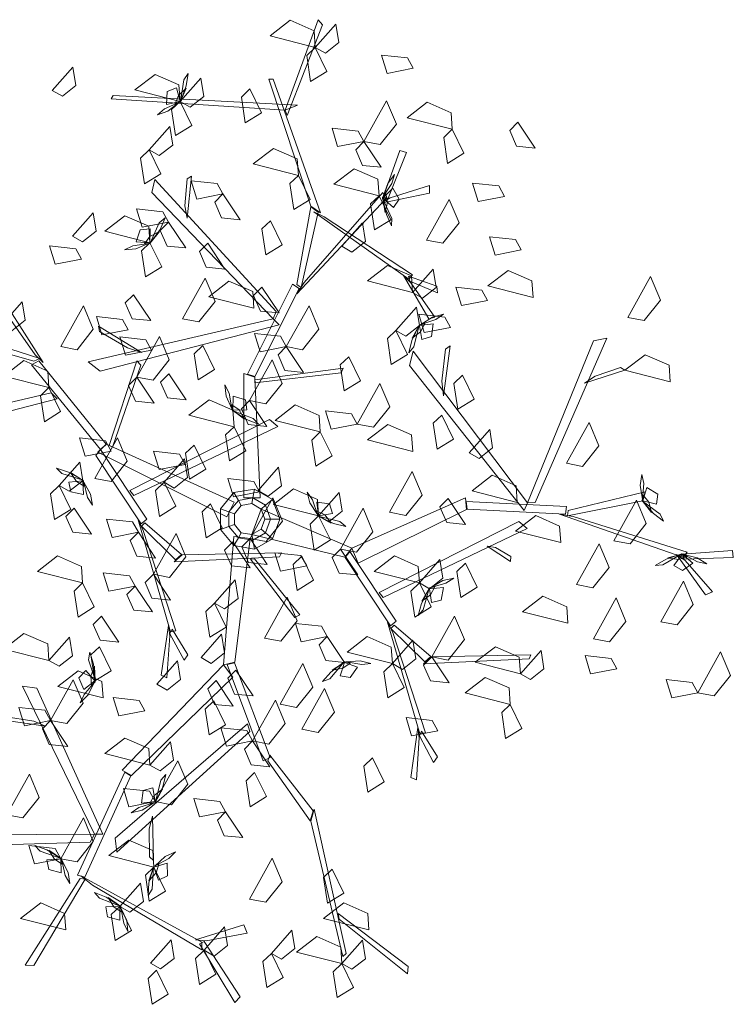
# Model space of a CAD drawing. Units: millimetres. Extents: x 35 to 674, y -63 to -3.
# Drawn here: x 64 to 65, y -42 to -41 of the extents above; entities that cross this region are included whole.
import ezdxf

# ---------------------------------------------------------------- set-up
doc = ezdxf.new("R2010")
doc.units = ezdxf.units.MM
doc.header["$LTSCALE"] = 0.9
doc.header["$MEASUREMENT"] = 0

msp = doc.modelspace()

# ---------------------------------------------------------------- linework, layer by layer
at = {"color": 72, "linetype": 'Continuous', "lineweight": 9}
for points in [[(64.22969, -40.82679, 0.58551), (64.18433, -40.81526, 0.57942), (64.20458, -40.79968, 0.57677), (64.22852, -40.81022, 0.58114)], [(64.22969, -40.82679, 0.58551), (64.25034, -40.80339, 0.57053), (64.25333, -40.82196, 0.5716), (64.23981, -40.83257, 0.58072)], [(64.22969, -40.82679, 0.55526), (64.24142, -40.8509, 0.5491), (64.22506, -40.86102, 0.57104), (64.22111, -40.83501, 0.56766)], [(64.32805, -40.84773, 0.68921), (64.30174, -40.8529, 0.68304), (64.29614, -40.83449, 0.70498), (64.3223, -40.83733, 0.70161)], [(63.96589, -40.87003, 0.78248), (63.98654, -40.84662, 0.76749), (63.98954, -40.86519, 0.76857), (63.97601, -40.8758, 0.77768)], [(64.0941, -40.88103, 0.58551), (64.04874, -40.8695, 0.57942), (64.06899, -40.85392, 0.57677), (64.09294, -40.86446, 0.58114)], [(64.0941, -40.88103, 0.58551), (64.11475, -40.85763, 0.57053), (64.11775, -40.87619, 0.5716), (64.10422, -40.8868, 0.58072)], [(64.16413, -40.86841, 0.62266), (64.17587, -40.89252, 0.61649), (64.1595, -40.90265, 0.63843), (64.15555, -40.87663, 0.63506)], [(64.0941, -40.88103, 0.58551), (64.10584, -40.90514, 0.57935), (64.08947, -40.91526, 0.60129), (64.08552, -40.88925, 0.59791)], [(64.27847, -40.92125, 0.51291), (64.30123, -40.88035, 0.50681), (64.3111, -40.90391, 0.50417), (64.29478, -40.92436, 0.50854)], [(64.36714, -40.90899, 0.68316), (64.32177, -40.89746, 0.67706), (64.34202, -40.88188, 0.67442), (64.36597, -40.89242, 0.67879)], [(64.43296, -40.90197, 0.58031), (64.4503, -40.92792, 0.56533), (64.43158, -40.92606, 0.5664), (64.42479, -40.91027, 0.57551)], [(64.06303, -40.92966, 0.72401), (64.08368, -40.90626, 0.70902), (64.08668, -40.92483, 0.7101), (64.07315, -40.93544, 0.71921)], [(64.27847, -40.92125, 0.51291), (64.25216, -40.92642, 0.50675), (64.24656, -40.90802, 0.52869), (64.27272, -40.91085, 0.52531)], [(64.36714, -40.90899, 0.71341), (64.37887, -40.9331, 0.70724), (64.36251, -40.94322, 0.72918), (64.35855, -40.91721, 0.72581)], [(64.27847, -40.92125, 0.51291), (64.29581, -40.9472, 0.49793), (64.27709, -40.94534, 0.499), (64.27029, -40.92956, 0.50812)], [(64.06303, -40.92966, 0.65141), (64.07477, -40.95377, 0.64524), (64.0584, -40.96389, 0.66718), (64.05445, -40.93788, 0.6638)], [(64.2128, -40.95527, 0.69441), (64.16744, -40.94374, 0.68832), (64.18769, -40.92816, 0.68567), (64.21163, -40.9387, 0.69004)], [(64.29371, -40.97572, 0.61576), (64.24834, -40.96419, 0.60967), (64.26859, -40.94861, 0.60702), (64.29254, -40.95915, 0.61139)], [(64.13707, -40.97383, 0.74832), (64.11077, -40.97901, 0.74216), (64.10517, -40.9606, 0.76409), (64.13132, -40.96343, 0.76072)], [(64.2128, -40.95527, 0.61576), (64.22453, -40.97938, 0.6096), (64.20817, -40.9895, 0.63154), (64.20421, -40.96349, 0.62816)], [(64.41947, -40.97633, 0.61056), (64.39316, -40.9815, 0.60439), (64.38756, -40.96309, 0.62633), (64.41372, -40.96593, 0.62296)], [(64.13707, -40.97383, 0.74832), (64.15441, -40.99978, 0.73334), (64.1357, -40.99793, 0.73441), (64.1289, -40.98214, 0.74353)], [(64.29371, -40.97572, 0.66416), (64.30544, -40.99983, 0.658), (64.28908, -41.00995, 0.67994), (64.28512, -40.98394, 0.67656)], [(64.34138, -41.02022, 0.67106), (64.36414, -40.97932, 0.66496), (64.37402, -41.00288, 0.66232), (64.3577, -41.02333, 0.66669)], [(64.08242, -41.00216, 0.51291), (64.05611, -41.00733, 0.50675), (64.05051, -40.98893, 0.52869), (64.07667, -40.99176, 0.52531)], [(63.98608, -41.01618, 0.69441), (64.00673, -40.99277, 0.67943), (64.00972, -41.01134, 0.6805), (63.9962, -41.02195, 0.68962)], [(64.06387, -41.02285, 0.69441), (64.01851, -41.01131, 0.68832), (64.03876, -40.99573, 0.68567), (64.06271, -41.00627, 0.69004)], [(64.18484, -41.00079, 0.77846), (64.19657, -41.0249, 0.77229), (64.18021, -41.03503, 0.79423), (64.17625, -41.00902, 0.79086)], [(64.08242, -41.00216, 0.51291), (64.09976, -41.02811, 0.49793), (64.08104, -41.02625, 0.499), (64.07425, -41.01047, 0.50812)], [(64.25636, -41.0264, 0.61576), (64.27701, -41.003, 0.60078), (64.28001, -41.02157, 0.60185), (64.26648, -41.03218, 0.61097)], [(64.43636, -41.03012, 0.58031), (64.41005, -41.0353, 0.57414), (64.40445, -41.01689, 0.59608), (64.43061, -41.01972, 0.59271)], [(63.99514, -41.03935, 0.355), (63.96883, -41.04453, 0.34883), (63.96323, -41.02612, 0.37077), (63.98939, -41.02895, 0.36739)], [(64.06387, -41.02285, 0.69441), (64.07561, -41.04695, 0.68825), (64.05925, -41.05708, 0.71019), (64.05529, -41.03107, 0.70681)], [(64.12178, -41.02333, 0.58031), (64.13911, -41.04928, 0.56533), (64.1204, -41.04742, 0.5664), (64.1136, -41.03164, 0.57551)], [(64.32731, -41.07275, 0.78248), (64.28195, -41.06122, 0.77638), (64.3022, -41.04564, 0.77373), (64.32615, -41.05618, 0.7781)], [(64.32731, -41.07275, 0.78248), (64.34796, -41.04935, 0.76749), (64.35096, -41.06791, 0.76857), (64.33743, -41.07852, 0.77768)], [(64.4482, -41.0778, 0.65291), (64.40284, -41.06627, 0.64681), (64.42309, -41.05069, 0.64416), (64.44703, -41.06123, 0.64854)], [(64.09662, -41.0992, 0.74832), (64.11938, -41.0583, 0.74222), (64.12925, -41.08186, 0.73958), (64.11294, -41.10231, 0.74395)], [(64.54341, -41.09772, 0.72833), (64.56617, -41.05682, 0.72223), (64.57604, -41.08038, 0.71959), (64.55973, -41.10083, 0.72396)], [(64.16823, -41.08853, 0.68316), (64.12287, -41.077, 0.67706), (64.14312, -41.06142, 0.67442), (64.16707, -41.07196, 0.67879)], [(64.17601, -41.06734, 0.58031), (64.19335, -41.0933, 0.56533), (64.17463, -41.09144, 0.5664), (64.16784, -41.07565, 0.57551)], [(64.40258, -41.0808, 0.61056), (64.37627, -41.08598, 0.60439), (64.37067, -41.06757, 0.62633), (64.39682, -41.0704, 0.62296)], [(64.04727, -41.07501, 0.42721), (64.06461, -41.10096, 0.41223), (64.04589, -41.09911, 0.4133), (64.0391, -41.08332, 0.42242)], [(63.91506, -41.10552, 0.78248), (63.93571, -41.08212, 0.76749), (63.9387, -41.10069, 0.76857), (63.92518, -41.1113, 0.77768)], [(63.97439, -41.12708, 0.54316), (63.99715, -41.08618, 0.53707), (64.00703, -41.10975, 0.53442), (63.99071, -41.1302, 0.53879)], [(64.20067, -41.12708, 0.51291), (64.22343, -41.08618, 0.50681), (64.23331, -41.10975, 0.50417), (64.21699, -41.1302, 0.50854)], [(64.3106, -41.11087, 0.61576), (64.33125, -41.08747, 0.60078), (64.33424, -41.10603, 0.60185), (64.32072, -41.11664, 0.61097)], [(64.04197, -41.11019, 0.59156), (64.01566, -41.11536, 0.5854), (64.01006, -41.09696, 0.60734), (64.03621, -41.09979, 0.60396)], [(64.36539, -41.1078, 0.58031), (64.33908, -41.11297, 0.57414), (64.33348, -41.09456, 0.59608), (64.35964, -41.0974, 0.59271)], [(64.06553, -41.13064, 0.54316), (64.03922, -41.13581, 0.537), (64.03362, -41.11741, 0.55894), (64.05978, -41.12024, 0.55556)], [(64.05061, -41.15775, 0.68696), (64.07337, -41.11685, 0.68086), (64.08325, -41.14041, 0.67821), (64.06693, -41.16086, 0.68258)], [(64.20067, -41.12708, 0.60366), (64.17436, -41.13226, 0.5975), (64.16876, -41.11385, 0.61944), (64.19492, -41.11668, 0.61606)], [(64.3106, -41.11087, 0.61576), (64.32233, -41.13498, 0.6096), (64.30597, -41.1451, 0.63154), (64.30201, -41.11909, 0.62816)], [(64.11676, -41.12604, 0.78248), (64.1285, -41.15015, 0.77631), (64.11213, -41.16027, 0.79825), (64.10818, -41.13426, 0.79488)], [(64.20067, -41.12708, 0.51291), (64.21801, -41.15304, 0.49793), (64.19929, -41.15118, 0.499), (64.1925, -41.13539, 0.50812)], [(64.2633, -41.13721, 0.78248), (64.27503, -41.16132, 0.77631), (64.25867, -41.17144, 0.79825), (64.25471, -41.14543, 0.79488)], [(64.58577, -41.16242, 0.80093), (64.5404, -41.15088, 0.79483), (64.56065, -41.1353, 0.79219), (64.5846, -41.14584, 0.79656)], [(63.96252, -41.16822, 0.58551), (63.91715, -41.15668, 0.57942), (63.9374, -41.14111, 0.57677), (63.96135, -41.15165, 0.58114)], [(64.16377, -41.18132, 0.62181), (64.18653, -41.14042, 0.61572), (64.19641, -41.16398, 0.61307), (64.18009, -41.18443, 0.61744)], [(64.05061, -41.15775, 0.70511), (64.06795, -41.1837, 0.69012), (64.04923, -41.18184, 0.6912), (64.04244, -41.16605, 0.70031)], [(64.08271, -41.1545, 0.30054), (64.10005, -41.18045, 0.28556), (64.08134, -41.17859, 0.28664), (64.07454, -41.1628, 0.29575)], [(64.37736, -41.15572, 0.68316), (64.38909, -41.17983, 0.67699), (64.37273, -41.18996, 0.69893), (64.36878, -41.16395, 0.69556)], [(63.96252, -41.16822, 0.58551), (63.97425, -41.19233, 0.57935), (63.95789, -41.20245, 0.60129), (63.95393, -41.17644, 0.59791)], [(64.2718, -41.20488, 0.54316), (64.29456, -41.16398, 0.53707), (64.30443, -41.18755, 0.53442), (64.28812, -41.208, 0.53879)], [(64.14829, -41.20745, 0.78248), (64.10293, -41.19592, 0.77638), (64.12318, -41.18034, 0.77373), (64.14712, -41.19088, 0.7781)], [(64.16377, -41.18132, 0.41611), (64.18111, -41.20727, 0.40113), (64.1624, -41.20541, 0.4022), (64.1556, -41.18963, 0.41132)], [(64.23478, -41.21266, 0.69906), (64.18942, -41.20113, 0.69296), (64.20967, -41.18555, 0.69031), (64.23361, -41.19609, 0.69468)], [(64.2718, -41.20488, 0.38586), (64.24549, -41.21006, 0.3797), (64.23989, -41.19165, 0.40163), (64.26605, -41.19448, 0.39826)], [(64.35659, -41.19577, 0.69906), (64.36832, -41.21988, 0.69289), (64.35196, -41.23, 0.71483), (64.348, -41.20399, 0.71145)], [(64.14829, -41.20745, 0.78248), (64.16002, -41.23156, 0.77631), (64.14366, -41.24168, 0.79825), (64.13971, -41.21567, 0.79488)], [(64.32749, -41.23224, 0.58551), (64.28213, -41.2207, 0.57942), (64.30238, -41.20512, 0.57677), (64.32632, -41.21567, 0.58114)], [(64.4816, -41.24413, 0.74832), (64.50436, -41.20323, 0.74222), (64.51423, -41.22679, 0.73958), (64.49792, -41.24724, 0.74395)], [(64.02507, -41.232, 0.48266), (63.99877, -41.23717, 0.4765), (63.99317, -41.21877, 0.49844), (64.01932, -41.2216, 0.49506)], [(64.00847, -41.25941, 0.27029), (64.03123, -41.21851, 0.2642), (64.04111, -41.24208, 0.26155), (64.02479, -41.26253, 0.26592)], [(64.23478, -41.21266, 0.63856), (64.24651, -41.23677, 0.63239), (64.23015, -41.2469, 0.65433), (64.22619, -41.22089, 0.65095)], [(64.38403, -41.23352, 0.68316), (64.40468, -41.21012, 0.66818), (64.40767, -41.22869, 0.66925), (64.39415, -41.2393, 0.67837)], [(64.10818, -41.22586, 0.37315), (64.11991, -41.24997, 0.36698), (64.10355, -41.26009, 0.38892), (64.09959, -41.23408, 0.38554)], [(64.09931, -41.24534, 0.54316), (64.07301, -41.25051, 0.537), (64.0674, -41.2321, 0.55894), (64.09356, -41.23494, 0.55556)], [(63.97274, -41.26647, 0.55526), (63.99339, -41.24306, 0.54028), (63.99638, -41.26163, 0.54135), (63.98286, -41.27224, 0.55047)], [(64.07795, -41.2632, 0.37315), (64.0986, -41.2398, 0.35816), (64.10159, -41.25837, 0.35924), (64.08807, -41.26898, 0.36835)], [(64.1723, -41.27147, 0.78248), (64.19295, -41.24807, 0.76749), (64.19594, -41.26663, 0.76857), (64.18242, -41.27724, 0.77768)], [(64.30418, -41.29334, 0.61056), (64.32693, -41.25244, 0.60446), (64.33681, -41.27601, 0.60181), (64.32049, -41.29646, 0.60619)], [(64.43241, -41.28336, 0.58551), (64.38704, -41.27183, 0.57942), (64.40729, -41.25625, 0.57677), (64.43124, -41.26679, 0.58114)], [(63.97274, -41.26647, 0.72466), (63.98447, -41.29057, 0.7185), (63.96811, -41.3007, 0.74044), (63.96416, -41.27469, 0.73706)], [(64.07795, -41.2632, 0.37315), (64.08968, -41.28731, 0.36698), (64.07332, -41.29744, 0.38892), (64.06936, -41.27143, 0.38554)], [(64.17385, -41.27275, 0.30054), (64.14754, -41.27792, 0.29438), (64.14194, -41.25951, 0.31632), (64.16809, -41.26235, 0.31294)], [(64.2331, -41.29699, 0.37315), (64.18773, -41.28546, 0.36705), (64.20798, -41.26988, 0.3644), (64.23193, -41.28042, 0.36877)], [(64.2331, -41.29699, 0.37315), (64.25374, -41.27359, 0.35816), (64.25674, -41.29216, 0.35924), (64.24321, -41.30276, 0.36835)], [(64.12473, -41.28481, 0.78248), (64.13646, -41.30891, 0.77631), (64.1201, -41.31904, 0.79825), (64.11614, -41.29303, 0.79488)], [(64.16424, -41.31963, 0.27026), (64.187, -41.27873, 0.26416), (64.19687, -41.30229, 0.26151), (64.18055, -41.32274, 0.26589)], [(64.36293, -41.27957, 0.60366), (64.38027, -41.30552, 0.58868), (64.36155, -41.30366, 0.58975), (64.35476, -41.28787, 0.59887)], [(64.52917, -41.32193, 0.74832), (64.55193, -41.28103, 0.74222), (64.5618, -41.30459, 0.73958), (64.54548, -41.32504, 0.74395)], [(63.98773, -41.28935, 0.51291), (64.00507, -41.3153, 0.49793), (63.98635, -41.31344, 0.499), (63.97956, -41.29766, 0.50812)], [(64.2331, -41.29699, 0.37315), (64.24483, -41.3211, 0.36698), (64.22847, -41.33122, 0.38892), (64.22451, -41.30521, 0.38554)], [(64.25491, -41.33025, 0.41611), (64.27766, -41.28935, 0.41001), (64.28754, -41.31291, 0.40737), (64.27122, -41.33336, 0.41174)], [(64.47597, -41.32382, 0.69441), (64.43061, -41.31228, 0.68832), (64.45086, -41.29671, 0.68567), (64.4748, -41.30725, 0.69004)], [(64.05219, -41.31336, 0.38586), (64.02588, -41.31853, 0.3797), (64.02028, -41.30012, 0.40163), (64.04644, -41.30295, 0.39826)], [(64.05219, -41.31336, 0.48266), (64.06953, -41.33931, 0.46768), (64.05081, -41.33745, 0.46875), (64.04402, -41.32166, 0.47787)], [(64.06728, -41.35553, 0.42721), (64.09003, -41.31463, 0.42111), (64.09991, -41.3382, 0.41847), (64.08359, -41.35865, 0.42284)], [(64.14688, -41.32314, 0.51291), (64.16422, -41.34909, 0.49793), (64.1455, -41.34723, 0.499), (64.13871, -41.33144, 0.50812)], [(64.16424, -41.31963, 0.24001), (64.18158, -41.34558, 0.22502), (64.16286, -41.34372, 0.2261), (64.15607, -41.32793, 0.23521)], [(64.49182, -41.36594, 0.74832), (64.51458, -41.32504, 0.74222), (64.52446, -41.3486, 0.73958), (64.50814, -41.36905, 0.74395)], [(63.9963, -41.36427, 0.61576), (63.95094, -41.35274, 0.60967), (63.97119, -41.33716, 0.60702), (63.99513, -41.3477, 0.61139)], [(64.22112, -41.34714, 0.51291), (64.19481, -41.35232, 0.50675), (64.18921, -41.33391, 0.52869), (64.21537, -41.33674, 0.52531)], [(64.2162, -41.33745, 0.3429), (64.22794, -41.36155, 0.33673), (64.21157, -41.37168, 0.35867), (64.20762, -41.34567, 0.35529)], [(64.25491, -41.33025, 0.51291), (64.27224, -41.3562, 0.49793), (64.25353, -41.35434, 0.499), (64.24673, -41.33856, 0.50812)], [(64.33416, -41.36427, 0.58551), (64.2888, -41.35274, 0.57942), (64.30905, -41.33716, 0.57677), (64.33299, -41.3477, 0.58114)], [(64.33416, -41.36427, 0.58551), (64.35481, -41.34087, 0.57053), (64.3578, -41.35944, 0.5716), (64.34428, -41.37005, 0.58072)], [(64.38032, -41.3445, 0.85106), (64.39205, -41.36861, 0.84489), (64.37569, -41.37873, 0.86683), (64.37173, -41.35272, 0.86346)], [(64.04893, -41.36744, 0.6938), (64.02262, -41.37262, 0.68763), (64.01702, -41.35421, 0.70957), (64.04318, -41.35704, 0.7062)], [(64.06728, -41.35553, 0.42721), (64.08462, -41.38149, 0.41223), (64.0659, -41.37963, 0.4133), (64.0591, -41.36384, 0.42242)], [(63.9963, -41.36427, 0.55526), (64.00804, -41.38838, 0.5491), (63.99167, -41.3985, 0.57104), (63.98772, -41.37249, 0.56766)], [(64.04893, -41.36744, 0.30054), (64.06627, -41.39339, 0.28556), (64.04755, -41.39153, 0.28664), (64.04076, -41.37575, 0.29575)], [(64.12863, -41.38457, 0.3429), (64.14928, -41.36117, 0.32791), (64.15227, -41.37973, 0.32899), (64.13875, -41.39034, 0.3381)], [(64.33416, -41.36427, 0.58551), (64.34589, -41.38838, 0.57935), (64.32953, -41.3985, 0.60129), (64.32557, -41.37249, 0.59791)], [(64.57629, -41.40328, 0.74832), (64.59905, -41.36238, 0.74222), (64.60892, -41.38595, 0.73958), (64.59261, -41.4064, 0.74395)], [(64.12863, -41.38457, 0.3429), (64.14036, -41.40868, 0.33673), (64.124, -41.4188, 0.35867), (64.12004, -41.39279, 0.35529)], [(64.17886, -41.41955, 0.42721), (64.20162, -41.37865, 0.42111), (64.21149, -41.40221, 0.41847), (64.19518, -41.42266, 0.42284)], [(64.48308, -41.40473, 0.67626), (64.43772, -41.39319, 0.67017), (64.45797, -41.37762, 0.66752), (64.48192, -41.38816, 0.67189)], [(64.50872, -41.42018, 0.74832), (64.53148, -41.37928, 0.74222), (64.54135, -41.40284, 0.73958), (64.52503, -41.42329, 0.74395)], [(64.01514, -41.39767, 0.72405), (64.03248, -41.42362, 0.70907), (64.01376, -41.42177, 0.71014), (64.00697, -41.40598, 0.71925)], [(64.24171, -41.41802, 0.75487), (64.2154, -41.42319, 0.7487), (64.2098, -41.40478, 0.77064), (64.23595, -41.40761, 0.76727)], [(64.34662, -41.43847, 0.72462), (64.36938, -41.39757, 0.71852), (64.37925, -41.42113, 0.71587), (64.36294, -41.44158, 0.72025)], [(63.96252, -41.44207, 0.72466), (63.91715, -41.43054, 0.71857), (63.9374, -41.41496, 0.71592), (63.96135, -41.4255, 0.72029)], [(64.11513, -41.43915, 0.76697), (64.13578, -41.41574, 0.75198), (64.13878, -41.43431, 0.75306), (64.12525, -41.44492, 0.76217)], [(63.96252, -41.44207, 0.55526), (63.98317, -41.41867, 0.54028), (63.98616, -41.43724, 0.54135), (63.97264, -41.44784, 0.55047)], [(64.24171, -41.41802, 0.72462), (64.25905, -41.44397, 0.70963), (64.24033, -41.44211, 0.71071), (64.23353, -41.42632, 0.71982)], [(64.30704, -41.44518, 0.58551), (64.26168, -41.43365, 0.57942), (64.28193, -41.41807, 0.57677), (64.30587, -41.42861, 0.58114)], [(64.30704, -41.44518, 0.58551), (64.32769, -41.42178, 0.57053), (64.33068, -41.44035, 0.5716), (64.31716, -41.45096, 0.58072)], [(64.01319, -41.42829, 0.61576), (64.02493, -41.4524, 0.6096), (64.00857, -41.46252, 0.63154), (64.00461, -41.43651, 0.62816)], [(64.43552, -41.45541, 0.67626), (64.39016, -41.44387, 0.67017), (64.4104, -41.4283, 0.66752), (64.43435, -41.43884, 0.67189)], [(64.43552, -41.45541, 0.69441), (64.45617, -41.432, 0.67943), (64.45916, -41.45057, 0.6805), (64.44564, -41.46118, 0.68962)], [(64.61363, -41.47441, 0.74832), (64.63639, -41.43351, 0.74222), (64.64627, -41.45708, 0.73958), (64.62995, -41.47753, 0.74395)], [(64.07083, -41.46592, 0.37315), (64.09148, -41.44252, 0.35816), (64.09448, -41.46109, 0.35924), (64.08095, -41.4717, 0.36835)], [(64.19458, -41.48604, 0.75487), (64.21734, -41.44514, 0.74877), (64.22722, -41.4687, 0.74612), (64.2109, -41.48915, 0.7505)], [(64.30704, -41.44518, 0.58551), (64.31878, -41.46929, 0.57935), (64.30241, -41.47941, 0.60129), (64.29846, -41.4534, 0.59791)], [(64.34662, -41.43847, 0.72462), (64.36396, -41.46442, 0.70963), (64.34524, -41.46256, 0.71071), (64.33845, -41.44677, 0.71982)], [(64.53228, -41.45041, 0.71807), (64.50597, -41.45558, 0.71191), (64.50037, -41.43717, 0.73384), (64.52653, -41.44, 0.73047)], [(64.01689, -41.4796, 0.70042), (63.97153, -41.46807, 0.69432), (63.99178, -41.45249, 0.69167), (64.01572, -41.46303, 0.69604)], [(64.14999, -41.45162, 0.48266), (64.16733, -41.47757, 0.46768), (64.14861, -41.47571, 0.46875), (64.14182, -41.45992, 0.47787)], [(63.96417, -41.5023, 0.54316), (63.98693, -41.4614, 0.53707), (63.9968, -41.48496, 0.53442), (63.98049, -41.50541, 0.53879)], [(64.13012, -41.46203, 0.72462), (64.14746, -41.48798, 0.70963), (64.12875, -41.48612, 0.71071), (64.12195, -41.47033, 0.71982)], [(64.42529, -41.48608, 0.69441), (64.37993, -41.47455, 0.68832), (64.40018, -41.45897, 0.68567), (64.42413, -41.46951, 0.69004)], [(64.61363, -41.47441, 0.74832), (64.58732, -41.47959, 0.74216), (64.58172, -41.46118, 0.76409), (64.60788, -41.46401, 0.76072)], [(64.2162, -41.51113, 0.42721), (64.23896, -41.47023, 0.42111), (64.24883, -41.49379, 0.41847), (64.23252, -41.51424, 0.42284)], [(64.05886, -41.49252, 0.48266), (64.03255, -41.49769, 0.4765), (64.02695, -41.47928, 0.49844), (64.05311, -41.48211, 0.49506)], [(64.12789, -41.48253, 0.58551), (64.13962, -41.50663, 0.57935), (64.12326, -41.51676, 0.60129), (64.1193, -41.49075, 0.59791)], [(64.16688, -41.52275, 0.54316), (64.18964, -41.48185, 0.53707), (64.19952, -41.50541, 0.53442), (64.1832, -41.52586, 0.53879)], [(64.42529, -41.48608, 0.69441), (64.43703, -41.51019, 0.68825), (64.42066, -41.52031, 0.71019), (64.41671, -41.4943, 0.70681)], [(63.96417, -41.5023, 0.54316), (63.93786, -41.50747, 0.537), (63.93226, -41.48906, 0.55894), (63.95842, -41.49189, 0.55556)], [(63.96417, -41.5023, 0.60366), (63.98151, -41.52825, 0.58868), (63.96279, -41.52639, 0.58975), (63.956, -41.5106, 0.59887)], [(64.35271, -41.51252, 0.62181), (64.3264, -41.5177, 0.61565), (64.3208, -41.49929, 0.63759), (64.34696, -41.50212, 0.63421)], [(64.16688, -41.52275, 0.48266), (64.14058, -41.52792, 0.4765), (64.13498, -41.50951, 0.49844), (64.16113, -41.51234, 0.49506)], [(64.06387, -41.54699, 0.58551), (64.01851, -41.53545, 0.57942), (64.03876, -41.51988, 0.57677), (64.06271, -41.53042, 0.58114)], [(64.06387, -41.54699, 0.69441), (64.08452, -41.52358, 0.67943), (64.08752, -41.54215, 0.6805), (64.07399, -41.55276, 0.68962)], [(64.16688, -41.52275, 0.63391), (64.18422, -41.5487, 0.61893), (64.16551, -41.54684, 0.62), (64.15871, -41.53105, 0.62912)], [(64.06908, -41.58365, 0.51291), (64.09184, -41.54275, 0.50681), (64.10172, -41.56632, 0.50417), (64.0854, -41.58677, 0.50854)], [(64.28704, -41.53987, 0.69441), (64.29877, -41.56398, 0.68825), (64.28241, -41.57411, 0.71019), (64.27845, -41.5481, 0.70681)], [(64.16888, -41.55453, 0.58551), (64.18062, -41.57864, 0.57935), (64.16426, -41.58877, 0.60129), (64.1603, -41.56276, 0.59791)], [(63.92016, -41.59699, 0.48266), (63.94292, -41.55609, 0.47656), (63.95279, -41.57965, 0.47392), (63.93648, -41.6001, 0.47829)], [(64.06908, -41.58365, 0.51291), (64.04278, -41.58883, 0.50675), (64.03718, -41.57042, 0.52869), (64.06333, -41.57325, 0.52531)], [(64.13977, -41.59388, 0.60366), (64.11346, -41.59905, 0.5975), (64.10786, -41.58064, 0.61944), (64.13402, -41.58347, 0.61606)], [(64.13977, -41.59388, 0.51291), (64.15711, -41.61983, 0.49793), (64.13839, -41.61797, 0.499), (64.1316, -41.60218, 0.50812)], [(63.97439, -41.641, 0.62181), (63.99715, -41.6001, 0.61572), (64.00703, -41.62366, 0.61307), (63.99071, -41.64411, 0.61744)], [(64.06782, -41.64935, 0.48871), (64.02245, -41.63781, 0.48261), (64.0427, -41.62224, 0.47997), (64.06665, -41.63278, 0.48434)], [(63.97439, -41.641, 0.51291), (63.94809, -41.64618, 0.50675), (63.94249, -41.62777, 0.52869), (63.96864, -41.6306, 0.52531)], [(64.16377, -41.68146, 0.62181), (64.18653, -41.64056, 0.61572), (64.19641, -41.66412, 0.61307), (64.18009, -41.68457, 0.61744)], [(64.06782, -41.64935, 0.69441), (64.07955, -41.67345, 0.68825), (64.06319, -41.68358, 0.71019), (64.05923, -41.65757, 0.70681)], [(64.24658, -41.65146, 0.58551), (64.25832, -41.67557, 0.57935), (64.24196, -41.68569, 0.60129), (64.238, -41.65968, 0.59791)], [(64.03364, -41.6888, 0.61576), (64.05429, -41.6654, 0.60078), (64.05729, -41.68397, 0.60185), (64.04376, -41.69458, 0.61097)], [(63.97941, -41.71237, 0.58551), (63.93405, -41.70083, 0.57942), (63.9543, -41.68526, 0.57677), (63.97824, -41.6958, 0.58114)], [(64.03364, -41.6888, 0.55526), (64.04538, -41.71291, 0.5491), (64.02902, -41.72304, 0.57104), (64.02506, -41.69703, 0.56766)], [(64.28348, -41.71237, 0.58551), (64.23812, -41.70083, 0.57942), (64.25837, -41.68526, 0.57677), (64.28231, -41.6958, 0.58114)], [(64.11811, -41.73282, 0.58551), (64.13876, -41.70941, 0.57053), (64.14175, -41.72798, 0.5716), (64.12823, -41.73859, 0.58072)], [(64.18568, -41.73593, 0.58551), (64.20633, -41.71252, 0.57053), (64.20932, -41.73109, 0.5716), (64.1958, -41.7417, 0.58072)], [(64.06437, -41.74581, 0.78248), (64.08502, -41.72241, 0.76749), (64.08801, -41.74097, 0.76857), (64.07449, -41.75158, 0.77768)], [(64.25636, -41.74615, 0.58551), (64.211, -41.73462, 0.57942), (64.23125, -41.71904, 0.57677), (64.2552, -41.72958, 0.58114)], [(64.25636, -41.74615, 0.69441), (64.27701, -41.72275, 0.67943), (64.28001, -41.74132, 0.6805), (64.26648, -41.75193, 0.68962)], [(64.11811, -41.73282, 0.58551), (64.12984, -41.75692, 0.57935), (64.11348, -41.76705, 0.60129), (64.10952, -41.74104, 0.59791)], [(64.18568, -41.73593, 0.67626), (64.19741, -41.76003, 0.6701), (64.18105, -41.77016, 0.69204), (64.17709, -41.74415, 0.68866)], [(64.07054, -41.75282, 0.55526), (64.08228, -41.77693, 0.5491), (64.06591, -41.78705, 0.57104), (64.06196, -41.76104, 0.56766)], [(64.25636, -41.74615, 0.69441), (64.2681, -41.77026, 0.68825), (64.25174, -41.78039, 0.71019), (64.24778, -41.75438, 0.70681)]]:
    msp.add_3dface(points, dxfattribs=at)
at = {"color": 34, "linetype": 'Continuous', "lineweight": 9}
for points in [[(64.19939, -40.88993, 0.69218), (64.23262, -40.79905, 0.78305), (64.23705, -40.80428, 0.77783), (64.2016, -40.89515, 0.68696)], [(64.22524, -40.98603, 0.59608), (64.18314, -40.85859, 0.72352), (64.18757, -40.85859, 0.72352), (64.23484, -40.99282, 0.58929)], [(64.19939, -40.88993, 0.69218), (64.02486, -40.87844, 0.75267), (64.02684, -40.87501, 0.75465), (64.21197, -40.88484, 0.69225)], [(64.29762, -40.9782, 0.54496), (64.3146, -40.93019, 0.62812), (64.32125, -40.93241, 0.62428), (64.30279, -40.9782, 0.54496)], [(64.19052, -41.09181, 0.46617), (64.06866, -40.95931, 0.55895), (64.0657, -40.97262, 0.54963), (64.18757, -41.09907, 0.46109)], [(64.09894, -40.98581, 0.54343), (64.10115, -40.95875, 0.57568), (64.10559, -40.9559, 0.57908), (64.10115, -40.99815, 0.52872)], [(64.30473, -40.9778, 0.54415), (64.34429, -40.96531, 0.53532), (64.34429, -40.97317, 0.52982), (64.29571, -40.98331, 0.5443)], [(64.21859, -41.06277, 0.48651), (64.29762, -40.97262, 0.54963), (64.30057, -40.97867, 0.54539), (64.2112, -41.07426, 0.47846)], [(64.2112, -41.06477, 0.48542), (64.22524, -40.98681, 0.59674), (64.23262, -40.99232, 0.58888), (64.21563, -41.06773, 0.48118)], [(64.23879, -40.99676, 0.59608), (64.32728, -41.05523, 0.68039), (64.32344, -41.05929, 0.67473), (64.22819, -40.99191, 0.58533)], [(63.94856, -41.13529, 0.36244), (63.89469, -41.0587, 0.46036), (63.90199, -41.05744, 0.45749), (63.95663, -41.14297, 0.35116)], [(64.32562, -41.06303, 0.67375), (64.34955, -41.09764, 0.66846), (64.34358, -41.09921, 0.6611), (64.31814, -41.05566, 0.67247)], [(64.32324, -41.05629, 0.67443), (64.35159, -41.06641, 0.76718), (64.35217, -41.07313, 0.7629), (64.32455, -41.06129, 0.67443)], [(64.16172, -41.15473, 0.42211), (64.20677, -41.06458, 0.48524), (64.21342, -41.06882, 0.48227), (64.1691, -41.15715, 0.42042)], [(64.18757, -41.09907, 0.46109), (64.00195, -41.14251, 0.52945), (64.0138, -41.15174, 0.52258), (64.19343, -41.10531, 0.45734)], [(63.94728, -41.14165, 0.35821), (63.84339, -41.11179, 0.44177), (63.85448, -41.10741, 0.43961), (63.95345, -41.13894, 0.35725)], [(64.04124, -41.1283, 0.51877), (64.01339, -41.1119, 0.54583), (64.01233, -41.10642, 0.54868), (64.05539, -41.1329, 0.50642)], [(64.45044, -41.28352, 0.68193), (64.52235, -41.11849, 0.77471), (64.50898, -41.12117, 0.76539), (64.44261, -41.28376, 0.67685)], [(64.3567, -41.16174, 0.73452), (64.36044, -41.12963, 0.76158), (64.36503, -41.12645, 0.76443), (64.35822, -41.17654, 0.72218)], [(64.44261, -41.28376, 0.67685), (64.32782, -41.13155, 0.74521), (64.32417, -41.14612, 0.73834), (64.43928, -41.29164, 0.6731)], [(64.01413, -41.23027, 0.31079), (63.94507, -41.14537, 0.3573), (63.95223, -41.14152, 0.35511), (64.01983, -41.22486, 0.30954)], [(64.02308, -41.22649, 0.307), (64.0508, -41.14126, 0.31632), (64.05468, -41.14568, 0.3125), (64.02632, -41.22811, 0.30446)], [(64.1691, -41.16029, 0.41729), (64.25773, -41.1488, 0.42878), (64.25552, -41.1535, 0.42408), (64.1691, -41.16342, 0.41415)], [(64.51036, -41.1569, 0.75919), (64.53601, -41.14798, 0.79144), (64.5404, -41.15088, 0.79483), (64.49997, -41.16391, 0.74448)], [(64.15802, -41.27884, 0.29873), (64.15802, -41.15402, 0.42355), (64.1691, -41.15768, 0.4199), (64.17427, -41.27884, 0.29873)], [(63.96474, -41.17337, 0.34325), (63.77912, -41.21682, 0.41161), (63.79097, -41.22604, 0.40474), (63.97061, -41.17961, 0.33951)], [(64.04764, -41.27659, 0.36963), (64.19202, -41.20719, 0.49354), (64.18366, -41.20027, 0.48109), (64.04362, -41.27158, 0.36284)], [(64.14096, -41.29781, 0.21083), (64.01163, -41.23315, 0.31208), (64.02037, -41.22513, 0.30912), (64.14823, -41.28328, 0.21083)], [(64.01413, -41.23027, 0.31079), (64.0606, -41.30009, 0.39509), (64.05487, -41.30482, 0.39113), (64.00941, -41.23626, 0.30852)], [(64.1526, -41.28155, 0.08643), (64.14803, -41.27363), (64.13454, -41.28972), (64.14313, -41.29284, 0.08643)], [(64.16712, -41.27899, 0.08643), (64.16871, -41.26999), (64.14803, -41.27363), (64.1526, -41.28155, 0.08643)], [(64.17988, -41.28636, 0.08643), (64.18689, -41.28049), (64.16871, -41.26999), (64.16712, -41.27899, 0.08643)], [(64.48354, -41.2915, 0.70118), (64.56051, -41.27281, 0.8125), (64.55846, -41.2818, 0.80464), (64.48262, -41.29675, 0.69694)], [(64.15549, -41.28655, 0.34572), (64.1526, -41.28155, 0.08643), (64.14313, -41.29284, 0.08643), (64.14855, -41.29481, 0.34572)], [(64.16612, -41.28467, 0.34572), (64.16712, -41.27899, 0.08643), (64.1526, -41.28155, 0.08643), (64.15549, -41.28655, 0.34572)], [(64.17547, -41.29007, 0.34572), (64.17988, -41.28636, 0.08643), (64.16712, -41.27899, 0.08643), (64.16612, -41.28467, 0.34572)], [(64.17916, -41.30021, 0.34572), (64.18493, -41.30021, 0.08643), (64.17988, -41.28636, 0.08643), (64.17547, -41.29007, 0.34572)], [(64.18493, -41.30021, 0.08643), (64.19407, -41.30021), (64.18689, -41.28049), (64.17988, -41.28636, 0.08643)], [(64.26624, -41.32943, 0.51449), (64.3804, -41.27895, 0.63931), (64.38154, -41.29056, 0.63565), (64.27281, -41.34429, 0.51449)], [(64.38125, -41.28262, 0.63787), (64.48191, -41.28737, 0.70099), (64.48073, -41.29517, 0.69803), (64.38202, -41.29035, 0.63618)], [(64.14313, -41.29284, 0.08643), (64.13454, -41.28972), (64.13454, -41.31071), (64.14313, -41.30758, 0.08643)], [(64.14855, -41.29481, 0.34572), (64.14313, -41.29284, 0.08643), (64.14313, -41.30758, 0.08643), (64.14855, -41.30561, 0.34572)], [(64.17547, -41.29007, 0.34572), (64.26624, -41.32943, 0.51449), (64.2594, -41.33851, 0.51001), (64.16612, -41.31575, 0.34572)], [(64.48835, -41.29745, 0.70227), (64.60276, -41.33327, 0.76539), (64.59842, -41.33842, 0.76115), (64.47485, -41.29534, 0.69422)], [(64.05712, -41.31147, 0.39679), (64.08985, -41.41236, 0.48109), (64.08432, -41.41314, 0.47544), (64.05186, -41.30107, 0.38604)], [(64.05861, -41.30405, 0.39522), (64.09544, -41.33569, 0.52293), (64.08945, -41.34111, 0.5139), (64.0552, -41.30739, 0.39036)], [(64.14313, -41.30758, 0.08643), (64.13454, -41.31071), (64.14803, -41.32679), (64.1526, -41.31887, 0.08643)], [(64.14855, -41.30561, 0.34572), (64.14313, -41.30758, 0.08643), (64.1526, -41.31887, 0.08643), (64.15549, -41.31388, 0.34572)], [(64.17547, -41.31035, 0.34572), (64.17988, -41.31406, 0.08643), (64.18493, -41.30021, 0.08643), (64.17916, -41.30021, 0.34572)], [(64.17988, -41.31406, 0.08643), (64.18689, -41.31994), (64.19407, -41.30021), (64.18493, -41.30021, 0.08643)], [(64.29796, -41.37899, 0.57176), (64.44234, -41.3096, 0.69567), (64.43399, -41.30267, 0.68322), (64.29395, -41.37398, 0.56497)], [(64.14811, -41.31777, 0.27083), (64.13756, -41.44627, 0.3914), (64.14886, -41.44377, 0.38748), (64.16424, -41.31963, 0.27026)], [(64.15549, -41.31388, 0.34572), (64.1526, -41.31887, 0.08643), (64.16712, -41.32143, 0.08643), (64.16612, -41.31575, 0.34572)], [(64.16612, -41.31575, 0.34572), (64.16712, -41.32143, 0.08643), (64.17988, -41.31406, 0.08643), (64.17547, -41.31035, 0.34572)], [(64.16712, -41.32143, 0.08643), (64.16871, -41.33043), (64.18689, -41.31994), (64.17988, -41.31406, 0.08643)], [(64.1526, -41.31887, 0.08643), (64.14803, -41.32679), (64.16871, -41.33043), (64.16712, -41.32143, 0.08643)], [(64.41036, -41.32856, 0.67382), (64.42574, -41.33778, 0.71197), (64.42566, -41.34259, 0.71599), (64.40204, -41.3273, 0.65641)], [(64.09629, -41.33606, 0.52249), (64.19573, -41.33401, 0.67857), (64.19394, -41.33806, 0.67857), (64.08802, -41.3429, 0.51418)], [(64.26446, -41.33268, 0.51291), (64.31093, -41.40249, 0.59722), (64.3052, -41.40723, 0.59326), (64.25973, -41.33866, 0.51065)], [(64.6009, -41.34188, 0.75991), (64.62832, -41.37301, 0.75108), (64.62113, -41.37619, 0.74557), (64.59221, -41.33586, 0.76006)], [(64.59766, -41.33553, 0.76072), (64.64843, -41.33165, 0.84387), (64.64909, -41.33863, 0.84004), (64.59975, -41.34026, 0.76072)], [(64.16889, -41.33991, 0.64019), (64.21422, -41.3963, 0.75149), (64.20905, -41.39886, 0.74509), (64.16462, -41.34044, 0.63379)], [(64.08369, -41.41742, 0.47446), (64.08082, -41.4594, 0.46917), (64.07517, -41.45691, 0.46181), (64.08244, -41.407, 0.47318)], [(64.30745, -41.41388, 0.59891), (64.34018, -41.51476, 0.68322), (64.33464, -41.51554, 0.67756), (64.30219, -41.40347, 0.58816)], [(64.30893, -41.40645, 0.59735), (64.34577, -41.43809, 0.72505), (64.33978, -41.44352, 0.71603), (64.30552, -41.40979, 0.59249)], [(64.08603, -41.41067, 0.47514), (64.10189, -41.43626, 0.56789), (64.09815, -41.44187, 0.56361), (64.08394, -41.4154, 0.47514)], [(64.34662, -41.43847, 0.72462), (64.44606, -41.43642, 0.88069), (64.44426, -41.44047, 0.88069), (64.33835, -41.44531, 0.7163)], [(64.13756, -41.44627, 0.3914), (64.03584, -41.55196, 0.48962), (64.04524, -41.55749, 0.4841), (64.14698, -41.45893, 0.38753)], [(64.14126, -41.44593, 0.38986), (64.17754, -41.54289, 0.44837), (64.18453, -41.53934, 0.44532), (64.14882, -41.44431, 0.38799)], [(64.00819, -41.61641, 0.50916), (63.93599, -41.46767, 0.62612), (63.95038, -41.46978, 0.61829), (64.01667, -41.61643, 0.50524)], [(63.94719, -41.50304, 0.60413), (63.91768, -41.49834, 0.63387), (63.9126, -41.50139, 0.63591), (63.95914, -41.50791, 0.58974)], [(64.16396, -41.51331, 0.43079), (64.03054, -41.63432, 0.52336), (64.02886, -41.62043, 0.5146), (64.16171, -41.50557, 0.42606)], [(64.33402, -41.51982, 0.67659), (64.33115, -41.56181, 0.67129), (64.3255, -41.55931, 0.66394), (64.33276, -41.5094, 0.6753)], [(64.33636, -41.51307, 0.67727), (64.35221, -41.53866, 0.77001), (64.34848, -41.54428, 0.76573), (64.33427, -41.5178, 0.67727)], [(64.18212, -41.54278, 0.44854), (64.22448, -41.60281, 0.56373), (64.22752, -41.59301, 0.55729), (64.18408, -41.5372, 0.44516)], [(64.03857, -41.55402, 0.48748), (63.99122, -41.65755, 0.52183), (63.99853, -41.65952, 0.51813), (64.04482, -41.55794, 0.48451)], [(64.22513, -41.60332, 0.56312), (64.25737, -41.73893, 0.68486), (64.26056, -41.73599, 0.68576), (64.22871, -41.59121, 0.55812)], [(64.06318, -41.61091, 0.50767), (64.06326, -41.63921, 0.53892), (64.06743, -41.64267, 0.54206), (64.06635, -41.59837, 0.49331)], [(64.00399, -41.62422, 0.51209), (63.82538, -41.62983, 0.60739), (63.83451, -41.61743, 0.60144), (64.00819, -41.61641, 0.50916)], [(63.99394, -41.66096, 0.52098), (63.93855, -41.74765, 0.61089), (63.94732, -41.74805, 0.60254), (63.99892, -41.66153, 0.51638)], [(64.00617, -41.66764, 0.52008), (64.11583, -41.73243, 0.56628), (64.11596, -41.72476, 0.56419), (63.99463, -41.65829, 0.51452)], [(64.25368, -41.70167, 0.65612), (64.32221, -41.75639, 0.75578), (64.32284, -41.74904, 0.75134), (64.25272, -41.69579, 0.65123)], [(64.1201, -41.72347, 0.56329), (64.16124, -41.71578, 0.55641), (64.15793, -41.70735, 0.55322), (64.1096, -41.72237, 0.56378)], [(64.11348, -41.72623, 0.56329), (64.14911, -41.78533, 0.63218), (64.15421, -41.77961, 0.62991), (64.11817, -41.72415, 0.56393)]]:
    msp.add_3dface(points, dxfattribs=at)
at = {"color": 210, "linetype": 'Continuous', "lineweight": 9}
for points in [[(64.09453, -40.88133, 0.58644), (64.09773, -40.85924, 0.5794), (64.10218, -40.853, 0.59122), (64.10027, -40.8655, 0.59479)], [(64.0941, -40.88103, 0.58551), (64.09046, -40.86752, 0.57302), (64.0812, -40.87118, 0.56621), (64.08044, -40.884, 0.57388)], [(64.09409, -40.88191, 0.58643), (64.10025, -40.86777, 0.60139), (64.09244, -40.87505, 0.61562), (64.08905, -40.88347, 0.60541)], [(64.09288, -40.8823, 0.58475), (64.07839, -40.8885, 0.58171), (64.07126, -40.89456, 0.592), (64.08191, -40.89082, 0.59746)], [(64.29794, -40.97647, 0.5442), (64.30662, -40.96331, 0.54116), (64.30923, -40.95432, 0.55145), (64.3024, -40.96331, 0.55691)], [(64.29762, -40.9782, 0.54496), (64.3081, -40.98746, 0.53247), (64.31381, -40.97931, 0.52566), (64.30738, -40.96819, 0.53332)], [(64.29709, -40.97819, 0.54589), (64.30659, -40.99838, 0.53885), (64.30631, -41.00604, 0.55067), (64.30102, -40.99455, 0.55424)], [(64.29715, -40.97746, 0.54588), (64.29978, -40.99265, 0.56084), (64.30229, -40.98228, 0.57507), (64.30049, -40.97338, 0.56486)], [(64.06421, -41.02325, 0.69535), (64.07315, -41.0028, 0.6883), (64.07909, -40.99796, 0.70012), (64.07393, -41.00951, 0.70369)], [(64.06387, -41.02285, 0.69441), (64.06394, -41.00886, 0.68192), (64.05404, -41.00993, 0.67511), (64.04991, -41.02209, 0.68278)], [(64.06363, -41.02369, 0.69533), (64.07332, -41.01169, 0.71029), (64.06386, -41.01664, 0.72453), (64.05835, -41.02386, 0.71431)], [(64.06236, -41.02374, 0.69365), (64.04674, -41.02588, 0.69061), (64.03826, -41.02983, 0.7009), (64.04952, -41.02906, 0.70636)], [(64.33557, -41.10488, 0.60109), (64.35057, -41.10003, 0.59805), (64.35822, -41.09464, 0.60834), (64.34727, -41.09739, 0.6138)], [(64.33384, -41.1057, 0.60279), (64.32864, -41.1274, 0.59574), (64.32364, -41.13321, 0.60756), (64.32669, -41.12093, 0.61113)], [(64.33434, -41.10516, 0.60277), (64.32691, -41.11868, 0.61773), (64.33535, -41.11214, 0.63197), (64.3395, -41.10407, 0.62175)], [(64.33424, -41.10603, 0.60185), (64.33664, -41.11982, 0.58936), (64.3462, -41.11702, 0.58255), (64.34812, -41.10432, 0.59022)], [(64.14616, -41.18941, 0.77734), (64.1434, -41.17389, 0.7743), (64.1391, -41.16557, 0.78459), (64.14034, -41.17679, 0.79005)], [(64.14712, -41.19088, 0.7781), (64.1611, -41.19038, 0.76561), (64.15963, -41.18053, 0.7588), (64.14731, -41.1769, 0.76647)], [(64.14627, -41.19067, 0.77902), (64.15865, -41.19987, 0.79398), (64.15332, -41.19061, 0.80821), (64.14589, -41.18541, 0.798)], [(64.14673, -41.19123, 0.77904), (64.16753, -41.19933, 0.77199), (64.1726, -41.20508, 0.78381), (64.16086, -41.20039, 0.78738)], [(63.99675, -41.26126, 0.54229), (63.97547, -41.25454, 0.53524), (63.97003, -41.24914, 0.54706), (63.98206, -41.25305, 0.55063)], [(63.99725, -41.26179, 0.54227), (63.98429, -41.25342, 0.55723), (63.99022, -41.26231, 0.57146), (63.99797, -41.26701, 0.56125)], [(64.55793, -41.28012, 0.80388), (64.55939, -41.26442, 0.80083), (64.55747, -41.25527, 0.81112), (64.55567, -41.26641, 0.81658)], [(63.99638, -41.26163, 0.54135), (63.98247, -41.26305, 0.52886), (63.98458, -41.27278, 0.52205), (63.99711, -41.27559, 0.52972)], [(63.99744, -41.26304, 0.54059), (64.00122, -41.27834, 0.53755), (64.00605, -41.28636, 0.54784), (64.00408, -41.27524, 0.5533)], [(64.55846, -41.2818, 0.80464), (64.57206, -41.28504, 0.79215), (64.57327, -41.27516, 0.78533), (64.56237, -41.26837, 0.793)], [(64.23194, -41.29566, 0.37239), (64.22701, -41.28069, 0.36934), (64.22159, -41.27306, 0.37963), (64.22439, -41.284, 0.38509)], [(64.55769, -41.28136, 0.80555), (64.56717, -41.29353, 0.82051), (64.5645, -41.28319, 0.83475), (64.55873, -41.27619, 0.82453)], [(64.2331, -41.29699, 0.37315), (64.24686, -41.29452, 0.36066), (64.24402, -41.28498, 0.35384), (64.23131, -41.28312, 0.36151)], [(64.55799, -41.28203, 0.80557), (64.57587, -41.29538, 0.79852), (64.57923, -41.30228, 0.81034), (64.56916, -41.29462, 0.81391)], [(64.23222, -41.2969, 0.37406), (64.24577, -41.30426, 0.38902), (64.23919, -41.29585, 0.40326), (64.2311, -41.29175, 0.39304)], [(64.23276, -41.29739, 0.37408), (64.25449, -41.30248, 0.36703), (64.26032, -41.30746, 0.37885), (64.24803, -41.30447, 0.38242)], [(64.59762, -41.33501, 0.76165), (64.57833, -41.34623, 0.75461), (64.57068, -41.34662, 0.76642), (64.58166, -41.34035, 0.76999)], [(64.59835, -41.335, 0.76164), (64.58345, -41.33895, 0.7766), (64.594, -41.34055, 0.79083), (64.60271, -41.33797, 0.78061)], [(64.59766, -41.33553, 0.76072), (64.58934, -41.34678, 0.74823), (64.59796, -41.35176, 0.74142), (64.60848, -41.34438, 0.74908)], [(64.59941, -41.3357, 0.75996), (64.61327, -41.3432, 0.75691), (64.62245, -41.34501, 0.76721), (64.6129, -41.33899, 0.77266)], [(64.34564, -41.36893, 0.57996), (64.36077, -41.36451, 0.57691), (64.36858, -41.35935, 0.5872), (64.35756, -41.36178, 0.59266)], [(64.34389, -41.3697, 0.58165), (64.33807, -41.39124, 0.5746), (64.3329, -41.3969, 0.58642), (64.3363, -41.38472, 0.58999)], [(64.3444, -41.36918, 0.58164), (64.33658, -41.38247, 0.5966), (64.34521, -41.37618, 0.61083), (64.34959, -41.36823, 0.60061)], [(64.34428, -41.37005, 0.58072), (64.34628, -41.38389, 0.56823), (64.35591, -41.38137, 0.56142), (64.3582, -41.36873, 0.56908)], [(64.00909, -41.4626, 0.63247), (64.00229, -41.44134, 0.62542), (64.00357, -41.43378, 0.63724), (64.00731, -41.44586, 0.64081)], [(64.25885, -41.44348, 0.71057), (64.24422, -41.46034, 0.70352), (64.2371, -41.46319, 0.71534), (64.24547, -41.4537, 0.71891)], [(64.25953, -41.44324, 0.71055), (64.24671, -41.4518, 0.72551), (64.25721, -41.4499, 0.73975), (64.26461, -41.44465, 0.72953)], [(64.25905, -41.44397, 0.70963), (64.25481, -41.4573, 0.69714), (64.26458, -41.45923, 0.69033), (64.27215, -41.44885, 0.698)], [(64.26076, -41.44356, 0.70887), (64.2763, -41.44617, 0.70583), (64.28558, -41.44493, 0.71612), (64.27459, -41.44232, 0.72158)], [(64.00857, -41.46252, 0.63154), (63.99938, -41.45197, 0.61905), (63.99265, -41.45931, 0.61223), (63.99758, -41.47117, 0.6199)], [(64.00894, -41.46332, 0.63245), (64.0083, -41.44791, 0.64742), (64.00446, -41.45787, 0.66165), (64.00509, -41.46692, 0.65143)], [(64.00802, -41.4642, 0.63078), (63.99771, -41.47611, 0.62773), (63.99395, -41.48468, 0.63802), (64.00189, -41.47666, 0.64348)], [(64.06948, -41.58399, 0.51384), (64.07475, -41.5623, 0.5068), (64.07977, -41.55651, 0.51862), (64.07668, -41.56878, 0.52219)], [(64.06908, -41.58365, 0.51291), (64.06673, -41.56987, 0.50042), (64.05716, -41.57263, 0.49361), (64.0552, -41.58533, 0.50127)], [(64.06899, -41.58453, 0.51383), (64.07646, -41.57103, 0.52879), (64.068, -41.57755, 0.54302), (64.06382, -41.5856, 0.53281)], [(64.06775, -41.5848, 0.51215), (64.05274, -41.58961, 0.50911), (64.04507, -41.59497, 0.5194), (64.05603, -41.59226, 0.52486)], [(63.97477, -41.64064, 0.51384), (63.95368, -41.63333, 0.5068), (63.9484, -41.62778, 0.51862), (63.96031, -41.63202, 0.52219)], [(63.97525, -41.64118, 0.51383), (63.96254, -41.63246, 0.52879), (63.96821, -41.6415, 0.54302), (63.97583, -41.64642, 0.53281)], [(64.06893, -41.64799, 0.69365), (64.08289, -41.64067, 0.69061), (64.08952, -41.63406, 0.7009), (64.0792, -41.63863, 0.70636)], [(63.97439, -41.641, 0.51291), (63.96044, -41.64203, 0.50042), (63.96229, -41.65182, 0.49361), (63.97473, -41.65498, 0.50127)], [(63.97541, -41.64244, 0.51215), (63.97876, -41.65784, 0.50911), (63.98337, -41.66599, 0.5194), (63.98171, -41.65482, 0.52486)], [(64.06736, -41.64908, 0.69535), (64.06591, -41.67135, 0.6883), (64.06197, -41.67792, 0.70012), (64.06289, -41.66531, 0.70369)], [(64.06776, -41.64847, 0.69533), (64.06273, -41.66305, 0.71029), (64.06994, -41.65518, 0.72453), (64.07266, -41.64652, 0.71431)], [(64.06782, -41.64935, 0.69441), (64.07251, -41.66252, 0.68192), (64.08146, -41.65815, 0.67511), (64.0812, -41.64531, 0.68278)], [(64.03403, -41.68845, 0.55619), (64.01319, -41.68048, 0.54915), (64.00808, -41.67476, 0.56097), (64.01985, -41.67938, 0.56454)], [(64.0345, -41.68901, 0.55618), (64.02206, -41.67989, 0.57114), (64.02745, -41.68911, 0.58537), (64.03491, -41.69427, 0.57516)], [(64.03364, -41.6888, 0.55526), (64.01967, -41.68939, 0.54277), (64.0212, -41.69923, 0.53596), (64.03354, -41.70278, 0.54362)], [(64.03461, -41.69027, 0.5545), (64.03748, -41.70577, 0.55146), (64.04182, -41.71406, 0.56175), (64.04052, -41.70285, 0.56721)]]:
    msp.add_3dface(points, dxfattribs=at)

doc.saveas('drawing.dxf')
